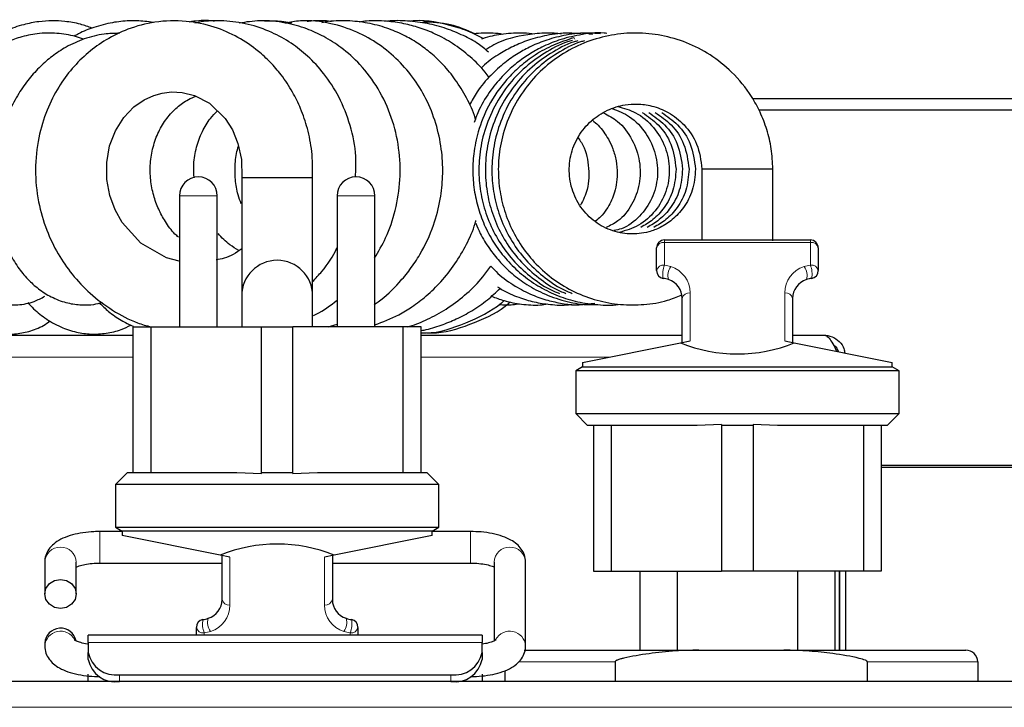
# Model space of a CAD drawing. Units: millimetres. Extents: x 0 to 210, y 0 to 297.
# Drawn here: x 84 to 90, y 183 to 187 of the extents above; entities that cross this region are included whole.
import ezdxf

# ---------------------------------------------------------------- set-up
doc = ezdxf.new("R2010")
doc.units = ezdxf.units.MM

msp = doc.modelspace()

# ---------------------------------------------------------------- linework, layer by layer
at = {"color": 7, "linetype": 'Continuous', "lineweight": 25}
for p, q in [((88.48285, 186.7619), (93.82376, 186.7619)), ((93.82376, 186.6869), (88.52407, 186.6869)), ((88.1624, 186.31438), (88.1624, 185.86438)), ((88.6124, 186.31438), (88.1624, 186.31438)), ((88.6124, 185.85946), (88.6124, 186.31438)), ((85.24313, 186.26071), (85.24313, 185.51071)), ((85.24313, 186.26071), (85.69313, 186.26071)), ((85.69313, 185.51071), (85.69313, 186.26071)), ((84.84813, 186.14438), (84.84813, 185.31438)), ((85.08813, 185.31438), (85.08813, 186.14438)), ((85.84813, 186.14438), (85.84813, 185.31438)), ((86.08813, 185.31438), (86.08813, 186.14438)), ((87.9249, 185.86438), (88.8499, 185.86438)), ((87.8749, 185.6702), (87.8749, 185.81438)), ((88.8999, 185.81438), (88.8999, 185.6702)), ((85.24313, 185.51071), (85.24313, 185.31242)), ((85.69313, 185.31438), (85.69313, 185.51071)), ((88.0374, 185.21438), (88.0374, 185.49364)), ((88.7374, 185.49364), (88.7374, 185.21438)), ((87.45755, 185.46094), (87.48231, 185.46318)), ((84.55563, 184.38938), (84.55563, 185.31438)), ((84.55563, 185.31438), (84.66813, 185.31438)), ((84.66813, 184.38938), (84.66813, 185.31438)), ((84.66813, 185.31438), (85.36813, 185.31438)), ((85.36813, 184.38413), (85.36813, 185.31438)), ((85.36813, 185.31438), (85.56813, 185.31438)), ((85.56813, 184.38413), (85.56813, 185.31438)), ((86.26813, 185.31438), (85.56813, 185.31438)), ((85.79097, 185.31438), (85.84813, 185.3315)), ((86.26813, 184.38938), (86.26813, 185.31438)), ((86.38063, 185.31438), (86.26813, 185.31438)), ((86.38063, 184.38938), (86.38063, 185.31438)), ((63.00126, 185.2619), (84.55563, 185.2619)), ((86.38063, 185.2619), (88.0374, 185.2619)), ((88.7374, 185.2619), (88.93376, 185.2619)), ((87.4049, 185.08788), (88.02675, 185.21225)), ((88.02675, 185.21225), (88.0874, 185.22438)), ((88.6874, 185.22438), (88.74806, 185.21225)), ((88.74806, 185.21225), (89.3699, 185.08788)), ((87.4049, 185.06005), (87.3624, 185.03551)), ((87.4049, 185.08788), (87.4049, 185.06005)), ((87.4049, 185.06005), (89.3699, 185.06005)), ((89.3699, 185.06005), (89.3699, 185.08788)), ((89.4124, 185.03551), (89.3699, 185.06005)), ((87.3624, 185.03551), (87.3624, 184.76438)), ((89.4124, 185.03551), (87.3624, 185.03551)), ((89.4124, 184.76438), (89.4124, 185.03551)), ((87.3624, 184.76438), (87.4374, 184.68938)), ((87.3624, 184.76438), (89.4124, 184.76438)), ((89.3374, 184.68938), (89.4124, 184.76438)), ((88.13243, 184.68938), (87.4374, 184.68938)), ((87.4749, 184.68938), (87.4749, 183.76438)), ((87.5874, 184.68938), (87.5874, 183.76438)), ((88.2874, 184.69463), (88.13243, 184.68938)), ((88.2874, 184.69463), (88.2874, 183.76438)), ((88.4874, 184.68938), (88.2874, 184.68938)), ((88.64237, 184.68938), (88.4874, 184.69463)), ((88.4874, 184.69463), (88.4874, 183.76438)), ((89.3374, 184.68938), (88.64237, 184.68938)), ((89.1874, 184.68938), (89.1874, 183.76438)), ((89.2999, 184.68938), (89.2999, 183.76438)), ((93.19376, 184.4344), (89.2999, 184.4344)), ((84.51813, 184.38938), (84.44313, 184.31438)), ((84.51813, 184.38938), (85.21316, 184.38938)), ((85.21316, 184.38938), (85.36813, 184.38413)), ((85.36813, 184.38938), (85.56813, 184.38938)), ((85.56813, 184.38413), (85.7231, 184.38938)), ((85.7231, 184.38938), (86.41813, 184.38938)), ((86.49313, 184.31438), (86.41813, 184.38938)), ((93.18126, 184.4219), (89.2999, 184.4219)), ((84.44313, 184.31438), (84.44313, 184.04325)), ((86.49313, 184.31438), (84.44313, 184.31438)), ((86.49313, 184.04325), (86.49313, 184.31438)), ((84.48563, 184.01621), (84.34376, 184.01621)), ((84.44313, 184.04325), (84.48563, 184.01871)), ((84.44313, 184.04325), (86.49313, 184.04325)), ((84.48563, 184.01871), (84.48563, 183.99088)), ((86.45063, 184.01871), (84.48563, 184.01871)), ((85.10748, 183.86651), (84.48563, 183.99088)), ((86.45063, 183.99088), (85.82878, 183.86651)), ((86.45063, 184.01871), (86.49313, 184.04325)), ((86.45063, 183.99088), (86.45063, 184.01871)), ((86.69376, 184.01621), (86.45063, 184.01621)), ((85.16813, 183.85438), (85.10748, 183.86651)), ((85.11813, 183.58512), (85.11813, 183.86438)), ((85.82878, 183.86651), (85.76813, 183.85438)), ((85.81813, 183.86438), (85.81813, 183.58512)), ((83.99376, 183.82256), (83.99376, 183.62027)), ((84.19376, 183.62027), (84.19376, 183.82256)), ((84.34376, 183.81621), (85.11813, 183.81621)), ((85.81813, 183.81621), (86.69376, 183.81621)), ((86.84376, 183.82256), (86.84376, 183.32165)), ((87.04376, 183.29061), (87.04376, 183.82256)), ((87.4749, 183.76438), (87.5874, 183.76438)), ((87.5874, 183.76438), (88.2874, 183.76438)), ((87.7674, 183.76438), (87.7674, 183.26438)), ((88.0074, 183.26438), (88.0074, 183.76438)), ((88.4874, 183.76438), (88.2874, 183.76438)), ((89.1874, 183.76438), (88.4874, 183.76438)), ((88.7674, 183.76438), (88.7674, 183.26438)), ((89.0074, 183.26438), (89.0074, 183.76438)), ((89.03341, 183.76438), (89.03341, 183.26438)), ((89.03376, 183.76438), (89.03376, 183.26438)), ((89.07376, 183.76438), (89.07376, 183.26438)), ((89.2999, 183.76438), (89.1874, 183.76438)), ((84.95563, 183.35946), (84.95563, 183.40856)), ((85.98063, 183.40856), (85.98063, 183.35946)), ((83.99376, 183.30935), (83.99376, 183.29061)), ((86.76876, 183.35946), (84.26876, 183.35946)), ((84.26876, 183.31187), (84.26876, 183.35946)), ((84.26876, 183.31187), (84.26876, 183.25)), ((86.76876, 183.35946), (86.76876, 183.31187)), ((86.76876, 183.25), (86.76876, 183.31187)), ((84.26876, 183.2058), (84.26876, 183.25)), ((86.76876, 183.25), (86.76876, 183.2058)), ((87.03458, 183.26438), (88.14167, 183.26438)), ((88.14167, 183.26438), (88.68085, 183.26438)), ((88.68085, 183.26438), (89.83626, 183.26438)), ((87.61126, 183.18938), (87.61126, 183.06438)), ((89.21126, 183.18938), (89.21126, 183.06438)), ((89.91126, 183.18938), (89.91126, 183.06438)), ((86.91126, 183.13406), (86.91126, 183.06438)), ((90.59841, 183.06438), (60.58911, 183.06438)), ((84.26876, 183.06438), (84.26876, 183.11198)), ((84.46876, 183.10857), (86.56876, 183.10857)), ((86.76876, 183.11198), (86.76876, 183.06438))]:
    msp.add_line(p, q, dxfattribs=at)
at = {"color": 8, "linetype": 'Continuous', "lineweight": 18}
for p, q in [((85.08813, 186.14438), (84.84813, 186.14438)), ((86.08813, 186.14438), (85.84813, 186.14438)), ((87.9249, 185.86438), (87.9249, 185.84937)), ((88.8499, 185.86438), (88.8499, 185.84937)), ((87.9249, 185.84937), (87.9249, 185.70519)), ((88.8499, 185.84937), (87.9249, 185.84937)), ((88.8499, 185.70519), (88.8499, 185.84937)), ((88.0874, 185.52863), (88.0874, 185.22438)), ((88.6874, 185.22438), (88.6874, 185.52863)), ((63.00126, 185.1219), (84.55563, 185.1219)), ((86.38063, 185.1219), (87.57502, 185.1219)), ((84.34376, 184.01621), (84.34376, 183.81621)), ((86.69376, 184.01621), (86.69376, 183.81621)), ((85.16813, 183.85438), (85.16813, 183.55013)), ((85.76813, 183.55013), (85.76813, 183.85438)), ((85.00563, 183.37357), (85.00563, 183.35946)), ((85.93063, 183.35946), (85.93063, 183.37357)), ((84.26876, 183.31187), (86.76876, 183.31187)), ((87.61126, 183.18938), (86.99789, 183.18938)), ((89.91126, 183.18938), (89.21126, 183.18938)), ((84.46876, 183.10857), (84.46876, 183.06438)), ((86.56876, 183.06438), (86.56876, 183.10857)), ((90.49876, 182.90188), (60.68876, 182.90188))]:
    msp.add_line(p, q, dxfattribs=at)
at = {"color": 8, "linetype": 'Continuous', "lineweight": 18, "flags": 128}
msp.add_lwpolyline([(87.35001, 187.14605), (87.35115, 187.14561), (87.35663, 187.1371)], dxfattribs=at)
at = {"color": 7, "linetype": 'Continuous', "lineweight": 25, "flags": 128}
for points in [[(84.84585, 185.72921), (84.76583, 185.75073), (84.60252, 185.8442), (84.4841, 185.97597), (84.44034, 186.05475), (84.40671, 186.14619), (84.38747, 186.24842), (84.38653, 186.35615), (84.40507, 186.46043), (84.44191, 186.55663), (84.49501, 186.64074), (84.55955, 186.70788), (84.62466, 186.7532), (84.68484, 186.7809), (84.73866, 186.79611), (84.79827, 186.80347), (84.8657, 186.80033), (84.94325, 186.78117), (85.03866, 186.73156), (85.13912, 186.63435), (85.18383, 186.56354), (85.21944, 186.47694), (85.24094, 186.37521), (85.24313, 186.26071), (85.24313, 186.26071)], [(83.99376, 183.62027), (84.00137, 183.65575), (84.02305, 183.68583), (84.05549, 183.70593), (84.09376, 183.71299), (84.13203, 183.70593), (84.16447, 183.68583), (84.18615, 183.65575), (84.19376, 183.62027), (84.18615, 183.58479), (84.16447, 183.55471), (84.13203, 183.53461), (84.09376, 183.52755), (84.05549, 183.53461), (84.02305, 183.55471), (84.00137, 183.58479), (83.99376, 183.62027)]]:
    msp.add_lwpolyline(points, dxfattribs=at)
at = {"color": 7, "linetype": 'Continuous', "lineweight": 25}
for centre, radius, start, end in [((84.96813, 186.14438), 0.12, 90, 180), ((84.96813, 186.14438), 0.12, 0, 90), ((85.96813, 186.14438), 0.12, 90, 180), ((85.96813, 186.14438), 0.12, 0, 90), ((87.9249, 185.81438), 0.05, 90, 180), ((88.8499, 185.81438), 0.05, 0, 90), ((85.46813, 185.51071), 0.225, 0, 180), ((87.9249, 185.6702), 0.05, 180, 260.405932), ((87.8749, 185.3744), 0.25, 72.542397, 80.405932), ((87.9124, 185.49364), 0.125, 0, 72.542397), ((88.8624, 185.49364), 0.125, 107.457603, 180), ((88.8999, 185.3744), 0.25, 99.594068, 107.457603), ((88.8499, 185.6702), 0.05, 279.594068, 0), ((84.99313, 183.58512), 0.125, 287.457603, 0), ((85.94313, 183.58512), 0.125, 180, 252.542397), ((85.00563, 183.40856), 0.05, 99.594068, 180), ((84.95563, 183.70436), 0.25, 279.594068, 287.457603), ((85.98063, 183.70436), 0.25, 252.542397, 260.405932), ((85.93063, 183.40856), 0.05, 0, 80.405932), ((84.09415, 183.30272), 0.10061, 11.849401, 176.222885), ((84.44376, 183.28535), 0.17854, 191.421754, 278.049467), ((86.59376, 183.28535), 0.17854, 261.950533, 348.578246), ((89.83626, 183.18938), 0.075, 0, 90), ((84.44376, 183.24116), 0.17854, 191.421754, 278.049467), ((86.59376, 183.24116), 0.17854, 261.950533, 348.578246)]:
    msp.add_arc(centre, radius, start, end, dxfattribs=at)
at = {"color": 8, "linetype": 'Continuous', "lineweight": 18}
for centre, radius, start, end in [((87.91853, 185.80527), 0.04456, 81.771584, 168.199389), ((88.85628, 185.80527), 0.04456, 11.800611, 98.228416), ((87.91853, 185.66109), 0.04456, 81.771584, 168.199389), ((88.06327, 185.64896), 0.14936, 157.881217, 190.826671), ((87.8749, 185.40939), 0.3, 72.542397, 80.405932), ((88.03677, 185.63983), 0.09095, 142.202723, 197.233555), ((87.9124, 185.52863), 0.175, 0, 72.542397), ((88.8624, 185.52863), 0.175, 107.457603, 180), ((88.8999, 185.40939), 0.3, 99.594068, 107.457603), ((88.73803, 185.63983), 0.09095, 342.766445, 37.797277), ((88.85628, 185.66109), 0.04456, 11.800611, 98.228416), ((88.71154, 185.64896), 0.14936, 349.173329, 22.118783), ((88.08103, 185.48453), 0.04456, 81.771584, 168.199389), ((88.69378, 185.48453), 0.04456, 11.800611, 98.228416), ((84.09376, 183.81748), 0.10013, 2.907847, 177.092153), ((86.94376, 183.81748), 0.10013, 2.907847, 177.092153), ((84.99313, 183.55013), 0.175, 287.457603, 0), ((85.16175, 183.59424), 0.04456, 191.800611, 278.228416), ((85.77451, 183.59424), 0.04456, 261.771584, 348.199389), ((85.94313, 183.55013), 0.175, 180, 252.542397), ((85.144, 183.42981), 0.14936, 169.173329, 202.118783), ((85.1175, 183.43893), 0.09095, 162.766445, 217.797277), ((85.81876, 183.43893), 0.09095, 322.202723, 17.233555), ((85.79227, 183.42981), 0.14936, 337.881217, 10.826671), ((84.09464, 183.28319), 0.10115, 28.079103, 175.788174), ((84.99925, 183.41767), 0.04456, 191.800611, 278.228416), ((84.95563, 183.66937), 0.3, 279.594068, 287.457603), ((85.98063, 183.66937), 0.3, 252.542397, 260.405932), ((85.93701, 183.41767), 0.04456, 261.771584, 348.199389), ((86.94288, 183.28319), 0.10115, 4.211494, 151.936847)]:
    msp.add_arc(centre, radius, start, end, dxfattribs=at)
at = {"color": 7, "linetype": 'Continuous', "lineweight": 25}
for centre, start_param, end_param in [((88.3874, 186.14507), 2.7657271, 3.5174582), ((85.46813, 182.93369), 5.9073198, 6.6590509)]:
    msp.add_ellipse(centre, major_axis=(0, 1.00283), ratio=0.9797297, start_param=start_param, end_param=end_param, dxfattribs=at)
for points, knots in [([(84.29414, 187.20718), (84.26953, 187.21616), (84.21287, 187.23684), (84.12753, 187.2505), (84.03936, 187.25538), (83.95149, 187.24966), (83.85271, 187.22932), (83.76426, 187.20006), (83.71106, 187.16886), (83.69259, 187.15802)], [0, 0, 0, 0, 0.1241988, 0.28582, 0.4159289, 0.5523445, 0.7072032, 0.8983414, 1, 1, 1, 1]), ([(85.69313, 186.26071), (85.69302, 186.31597), (85.6928, 186.42141), (85.66358, 186.5681), (85.621, 186.69382), (85.56516, 186.80769), (85.50017, 186.90608), (85.42623, 186.99167), (85.3365, 187.07425), (85.21936, 187.15406), (85.06432, 187.22137), (84.88573, 187.25815), (84.69863, 187.25281), (84.52729, 187.20811), (84.38535, 187.13908), (84.26689, 187.05411), (84.1653, 186.95309), (84.07621, 186.83147), (84.00206, 186.68476), (83.94881, 186.5084), (83.9288, 186.31054), (83.94776, 186.11137), (83.99978, 185.93152), (84.07371, 185.7776), (84.16678, 185.64251), (84.28192, 185.52018), (84.42219, 185.41607), (84.55387, 185.34486), (84.63948, 185.32109), (84.66813, 185.31313)], [0, 0, 0, 0, 0.0379676, 0.0724485, 0.1034327, 0.1309129, 0.1620755, 0.1874987, 0.2122019, 0.2502567, 0.2903142, 0.3354124, 0.3841941, 0.4279211, 0.4652922, 0.4992513, 0.5335093, 0.5683482, 0.6067598, 0.6495928, 0.6968545, 0.743729, 0.786212, 0.8243178, 0.8599571, 0.8980265, 0.9387553, 0.9795078, 1, 1, 1, 1]), ([(84.68355, 187.24234), (84.66521, 187.24537), (84.61416, 187.25379), (84.52655, 187.25523), (84.41781, 187.24418), (84.31006, 187.21549), (84.22889, 187.18404), (84.18907, 187.16107), (84.17952, 187.15557)], [0, 0, 0, 0, 0.1064013, 0.2960898, 0.5036143, 0.7376238, 0.9370689, 1, 1, 1, 1]), ([(85.07087, 187.25105), (85.06792, 187.25145), (85.02446, 187.25742), (84.97037, 187.25575), (84.92025, 187.24771), (84.91049, 187.24615)], [0, 0, 0, 0, 0.05548919, 0.81609062, 1, 1, 1, 1]), ([(85.96453, 186.26302), (85.96652, 186.30708), (85.97152, 186.4181), (85.93571, 186.59176), (85.86647, 186.7691), (85.77183, 186.91606), (85.66786, 187.02843), (85.55606, 187.11612), (85.42964, 187.18634), (85.28515, 187.23618), (85.13821, 187.25589), (85.0242, 187.25449), (84.96382, 187.24255), (84.94555, 187.23894)], [0, 0, 0, 0, 0.077704, 0.1958082, 0.3132467, 0.4202979, 0.514154, 0.5960469, 0.6842403, 0.7846984, 0.8831068, 0.9646319, 1, 1, 1, 1]), ([(86.08564, 185.74934), (86.11043, 185.79131), (86.16666, 185.88649), (86.22253, 186.05503), (86.25266, 186.24787), (86.2449, 186.44847), (86.19815, 186.64465), (86.11408, 186.82481), (86.00295, 186.97329), (85.88309, 187.0813), (85.76789, 187.15487), (85.64925, 187.20843), (85.51407, 187.24507), (85.36856, 187.26021), (85.27088, 187.24577), (85.22663, 187.23923)], [0, 0, 0, 0, 0.06480568, 0.14699121, 0.23467359, 0.3246435, 0.41549119, 0.50729164, 0.59674618, 0.6728432, 0.73465564, 0.79095335, 0.85799687, 0.93567007, 1, 1, 1, 1]), ([(85.56192, 187.23835), (85.52703, 187.24441), (85.46945, 187.25441), (85.41134, 187.25215), (85.38844, 187.25126)], [0, 0, 0, 0, 0.6060106, 1, 1, 1, 1]), ([(86.0826, 185.45603), (86.09107, 185.46152), (86.15015, 185.49977), (86.22698, 185.57518), (86.31324, 185.67818), (86.3916, 185.79704), (86.46069, 185.94611), (86.50445, 186.11445), (86.52105, 186.27028), (86.51514, 186.42565), (86.48389, 186.58594), (86.4252, 186.74161), (86.34251, 186.88292), (86.23855, 187.00585), (86.11527, 187.1083), (85.97064, 187.18952), (85.80223, 187.24256), (85.64642, 187.26237), (85.5504, 187.24555), (85.51824, 187.23992)], [0, 0, 0, 0, 0.0115779, 0.080778, 0.1218222, 0.1652147, 0.2429304, 0.3080273, 0.3632309, 0.4221353, 0.4865322, 0.5519087, 0.6162441, 0.6797271, 0.7439451, 0.8093106, 0.8802513, 0.9598847, 1, 1, 1, 1]), ([(85.81199, 187.24917), (85.80596, 187.24994), (85.76351, 187.25538), (85.71162, 187.25601), (85.66658, 187.25059), (85.65799, 187.24955)], [0, 0, 0, 0, 0.1183582, 0.8317884, 1, 1, 1, 1]), ([(86.7258, 186.63019), (86.72513, 186.63269), (86.71243, 186.68015), (86.67071, 186.7655), (86.60317, 186.87875), (86.52583, 186.97274), (86.44783, 187.0472), (86.36709, 187.10818), (86.27829, 187.16075), (86.17469, 187.20599), (86.05627, 187.23986), (85.92676, 187.25549), (85.8233, 187.25576), (85.76523, 187.24364), (85.75193, 187.24086)], [0, 0, 0, 0, 0.0060144, 0.1142786, 0.2209825, 0.3173402, 0.4028387, 0.4784822, 0.5593737, 0.6506212, 0.7508995, 0.8564747, 0.9671039, 1, 1, 1, 1]), ([(86.81212, 186.89468), (86.80396, 186.90592), (86.7689, 186.9542), (86.69233, 187.02856), (86.58625, 187.11018), (86.47643, 187.17027), (86.37244, 187.21075), (86.26875, 187.23816), (86.15736, 187.25313), (86.06121, 187.25715), (86.00335, 187.24779), (85.98724, 187.24519)], [0, 0, 0, 0, 0.0438579, 0.1883566, 0.3364885, 0.4693837, 0.5869891, 0.6933297, 0.8122822, 0.9477476, 1, 1, 1, 1]), ([(86.80827, 187.05565), (86.78733, 187.07349), (86.73877, 187.11488), (86.64731, 187.16252), (86.53976, 187.20745), (86.42067, 187.23904), (86.29568, 187.25345), (86.20926, 187.25689), (86.16613, 187.25069), (86.1648, 187.2505)], [0, 0, 0, 0, 0.1191894, 0.2763946, 0.4457641, 0.6266513, 0.8103895, 0.9941188, 1, 1, 1, 1]), ([(86.77467, 187.14094), (86.75237, 187.15299), (86.6922, 187.1855), (86.54784, 187.23161), (86.41103, 187.2631), (86.31847, 187.25138), (86.30885, 187.25016)], [0, 0, 0, 0, 0.1567717, 0.4230339, 0.9400065, 1, 1, 1, 1]), ([(86.72121, 187.17168), (86.67057, 187.19391), (86.56549, 187.24004), (86.45058, 187.24389), (86.39105, 187.24589)], [0, 0, 0, 0, 0.4819363, 1, 1, 1, 1]), ([(84.23981, 187.13661), (84.22261, 187.1428), (84.16747, 187.16262), (84.06875, 187.17789), (83.95048, 187.17603), (83.8406, 187.15291), (83.74853, 187.11749), (83.66477, 187.0718), (83.57906, 187.00934), (83.48981, 186.92113), (83.40562, 186.80733), (83.33618, 186.67501), (83.28693, 186.53654), (83.25821, 186.40657), (83.2449, 186.28956), (83.24287, 186.18194), (83.25019, 186.07956), (83.26702, 185.97771), (83.29586, 185.8724), (83.34003, 185.76546), (83.39765, 185.67005), (83.46285, 185.59353), (83.53456, 185.53301), (83.6191, 185.48458), (83.71924, 185.45407), (83.82301, 185.45008), (83.91635, 185.46671), (83.97135, 185.49566), (83.99353, 185.50734)], [0, 0, 0, 0, 0.0191359, 0.0613269, 0.1064121, 0.1459557, 0.179554, 0.2094125, 0.2460167, 0.2892955, 0.3361696, 0.3863595, 0.434119, 0.4761076, 0.5125311, 0.5462696, 0.579609, 0.612822, 0.6495395, 0.6912443, 0.7351622, 0.7734608, 0.8065684, 0.8431349, 0.884931, 0.9279497, 0.9709472, 1, 1, 1, 1]), ([(84.46968, 187.17499), (84.43644, 187.17421), (84.36025, 187.17242), (84.24495, 187.14266), (84.13412, 187.09309), (84.04175, 187.03223), (83.96364, 186.96484), (83.89225, 186.88623), (83.82579, 186.79218), (83.76751, 186.68308), (83.7202, 186.56059), (83.68686, 186.42713), (83.66993, 186.28788), (83.67055, 186.14863), (83.68823, 186.01424), (83.72222, 185.8883), (83.76992, 185.7767), (83.82768, 185.6829), (83.89159, 185.60735), (83.96346, 185.54489), (84.04641, 185.49507), (84.13678, 185.46274), (84.22404, 185.45095), (84.29832, 185.45274), (84.34137, 185.46402), (84.35931, 185.46872)], [0, 0, 0, 0, 0.039556, 0.0906448, 0.1395516, 0.1802273, 0.2169579, 0.2567249, 0.2994721, 0.3444592, 0.3915776, 0.4408839, 0.4915601, 0.5418372, 0.5918152, 0.6416392, 0.6907626, 0.7360269, 0.7770527, 0.8156676, 0.8573266, 0.9008256, 0.9402203, 0.9750922, 1, 1, 1, 1]), ([(87.51888, 187.17081), (87.49499, 187.17316), (87.42241, 187.1803), (87.30679, 187.16684), (87.18314, 187.13624), (87.08172, 187.09533), (86.99272, 187.04713), (86.90612, 186.98689), (86.81741, 186.90595), (86.74065, 186.81614), (86.70347, 186.74829), (86.68812, 186.72027)], [0, 0, 0, 0, 0.0718464, 0.2183006, 0.3455965, 0.4530423, 0.5449656, 0.6484823, 0.768276, 0.9043206, 1, 1, 1, 1]), ([(86.89978, 187.16808), (86.87916, 187.17108), (86.81789, 187.18), (86.75599, 187.17488), (86.71493, 187.17148)], [0, 0, 0, 0, 0.3364654, 1, 1, 1, 1]), ([(87.56003, 187.17435), (87.55379, 187.175), (87.49571, 187.18106), (87.39115, 187.1675), (87.25893, 187.1358), (87.15237, 187.09146), (87.06434, 187.04227), (86.98319, 186.98448), (86.90038, 186.90977), (86.81871, 186.81151), (86.75416, 186.70919), (86.72753, 186.63669), (86.71734, 186.60895)], [0, 0, 0, 0, 0.0173384, 0.1612955, 0.2871842, 0.3930294, 0.4789272, 0.5654867, 0.6679486, 0.7862966, 0.9182449, 1, 1, 1, 1]), ([(87.39458, 187.17137), (87.369, 187.17354), (87.29683, 187.17965), (87.18409, 187.16474), (87.06657, 187.13453), (86.96645, 187.09414), (86.87363, 187.04234), (86.8043, 186.99629), (86.76909, 186.96136), (86.76173, 186.95405)], [0, 0, 0, 0, 0.1118177, 0.315347, 0.4915686, 0.6404352, 0.7841099, 0.9548775, 1, 1, 1, 1]), ([(87.10189, 187.16934), (87.07818, 187.17218), (87.01251, 187.18003), (86.90672, 187.17083), (86.81735, 187.15637), (86.77225, 187.14019), (86.76457, 187.13744)], [0, 0, 0, 0, 0.2094785, 0.5801182, 0.9285692, 1, 1, 1, 1]), ([(87.27222, 187.17102), (87.24044, 187.1736), (87.16918, 187.1794), (87.02333, 187.16304), (86.88784, 187.13279), (86.8074, 187.08067), (86.79058, 187.06977)], [0, 0, 0, 0, 0.1907834, 0.4277908, 0.8803003, 1, 1, 1, 1]), ([(88.6124, 186.31438), (88.61024, 186.3573), (88.60599, 186.44175), (88.57672, 186.56297), (88.53404, 186.67383), (88.46464, 186.80002), (88.36136, 186.9273), (88.21883, 187.04084), (88.06719, 187.11895), (87.9081, 187.16538), (87.7466, 187.18107), (87.58648, 187.16727), (87.43, 187.12412), (87.28174, 187.05134), (87.14809, 186.9504), (87.03447, 186.82381), (86.94789, 186.6779), (86.89286, 186.52274), (86.8688, 186.37047), (86.87097, 186.22424), (86.89639, 186.08358), (86.94504, 185.94811), (87.01641, 185.8215), (87.10929, 185.7075), (87.22231, 185.60952), (87.35276, 185.53176), (87.49576, 185.47839), (87.64481, 185.45136), (87.79538, 185.45204), (87.92613, 185.47232), (88.00197, 185.50305), (88.03111, 185.51486)], [0, 0, 0, 0, 0.02939082, 0.05782362, 0.08494459, 0.11047974, 0.1560469, 0.19580448, 0.23405604, 0.27175019, 0.30820719, 0.34409693, 0.3807612, 0.41834958, 0.4561581, 0.49439468, 0.5337731, 0.57140619, 0.60640867, 0.63881362, 0.67115231, 0.70408798, 0.73726788, 0.77065419, 0.80474885, 0.83971632, 0.87484338, 0.90956285, 0.94363343, 0.97834369, 1, 1, 1, 1]), ([(87.34997, 187.14604), (87.30598, 187.13193), (87.2205, 187.1045), (87.10581, 187.04074), (87.00743, 186.96699), (86.90229, 186.86256), (86.80753, 186.72525), (86.74161, 186.56227), (86.71241, 186.41808), (86.70625, 186.28907), (86.71767, 186.16729), (86.74641, 186.04735), (86.79249, 185.93143), (86.85566, 185.8224), (86.93465, 185.72296), (87.02816, 185.63595), (87.13409, 185.5634), (87.25031, 185.50757), (87.37418, 185.46927), (87.50219, 185.45262), (87.58927, 185.44876), (87.63176, 185.45574), (87.63181, 185.45575)], [0, 0, 0, 0, 0.0540334, 0.1049886, 0.1529141, 0.1977987, 0.2782932, 0.346666, 0.4028889, 0.4504264, 0.4981213, 0.5464138, 0.5953038, 0.6447952, 0.6947296, 0.7449742, 0.7955299, 0.8463936, 0.8975472, 0.9487524, 0.9999388, 1, 1, 1, 1]), ([(87.34072, 187.12831), (87.33042, 187.12561), (87.26677, 187.10898), (87.15908, 187.04973), (87.02482, 186.95084), (86.91137, 186.82369), (86.82474, 186.67793), (86.76972, 186.52273), (86.74566, 186.37047), (86.74783, 186.22424), (86.77326, 186.08359), (86.82189, 185.94809), (86.89331, 185.82159), (86.986, 185.70714), (87.09971, 185.6109), (87.19245, 185.54962), (87.2491, 185.52927), (87.25803, 185.52606)], [0, 0, 0, 0, 0.0153641, 0.0948716, 0.1748448, 0.2557234, 0.3390172, 0.4186193, 0.4926571, 0.5612006, 0.6296039, 0.6992699, 0.7694526, 0.8400718, 0.9121894, 0.9861531, 1, 1, 1, 1]), ([(87.37594, 187.1267), (87.36759, 187.1245), (87.30594, 187.10825), (87.20016, 187.04962), (87.06585, 186.95087), (86.95242, 186.82368), (86.86579, 186.67794), (86.81077, 186.52273), (86.78671, 186.37047), (86.78888, 186.22424), (86.8143, 186.08359), (86.86293, 185.94809), (86.93435, 185.82159), (87.02705, 185.70714), (87.14076, 185.6109), (87.2335, 185.54962), (87.29015, 185.52927), (87.29908, 185.52606)], [0, 0, 0, 0, 0.0124912, 0.0922307, 0.1724372, 0.2535518, 0.3370887, 0.416923, 0.4911769, 0.5599203, 0.6285232, 0.6983925, 0.7687799, 0.8396052, 0.9119332, 0.9861127, 1, 1, 1, 1]), ([(87.41699, 187.1267), (87.40864, 187.1245), (87.34699, 187.10825), (87.24121, 187.04962), (87.1069, 186.95087), (86.99347, 186.82368), (86.90683, 186.67794), (86.85182, 186.52273), (86.82776, 186.37047), (86.82992, 186.22424), (86.85535, 186.08359), (86.90398, 185.94809), (86.9754, 185.82159), (87.0681, 185.70714), (87.18181, 185.6109), (87.27455, 185.54962), (87.33119, 185.52927), (87.34013, 185.52606)], [0, 0, 0, 0, 0.01249121, 0.09223073, 0.17243723, 0.25355183, 0.3370887, 0.41692305, 0.49117687, 0.55992031, 0.62852319, 0.6983925, 0.76877992, 0.83960521, 0.91193319, 0.98611273, 1, 1, 1, 1]), ([(87.46889, 187.1665), (87.46792, 187.16673), (87.45985, 187.16863), (87.45151, 187.16853), (87.44417, 187.16845)], [0, 0, 0, 0, 0.1206732, 1, 1, 1, 1]), ([(84.84194, 185.88223), (84.83444, 185.88875), (84.80187, 185.91705), (84.75934, 185.97769), (84.71356, 186.05996), (84.68173, 186.14882), (84.66289, 186.24676), (84.6611, 186.35116), (84.6783, 186.45541), (84.71421, 186.55252), (84.76637, 186.638), (84.83087, 186.70606), (84.89443, 186.75234), (84.93681, 186.7694), (84.9532, 186.776)], [0, 0, 0, 0, 0.026178, 0.1135428, 0.1908542, 0.2717733, 0.3593265, 0.4534428, 0.5507837, 0.6488802, 0.7476663, 0.8471071, 0.9408474, 1, 1, 1, 1]), ([(84.94138, 186.25895), (84.9398, 186.28748), (84.93613, 186.35364), (84.95387, 186.45384), (84.99032, 186.55205), (85.03659, 186.62997), (85.07368, 186.66738), (85.08901, 186.68284)], [0, 0, 0, 0, 0.1728881, 0.4008386, 0.6275644, 0.8461096, 1, 1, 1, 1]), ([(88.12136, 186.31438), (88.11763, 186.26843), (88.11053, 186.18099), (88.05279, 186.07157), (87.97966, 185.99291), (87.90263, 185.94319), (87.83031, 185.91574), (87.7448, 185.89955), (87.63939, 185.90433), (87.52109, 185.94877), (87.41978, 186.03022), (87.34874, 186.14034), (87.31579, 186.26754), (87.32402, 186.40042), (87.37269, 186.52262), (87.45508, 186.62266), (87.54233, 186.68009), (87.61751, 186.70905), (87.68089, 186.72369), (87.75753, 186.72876), (87.8511, 186.71613), (87.95548, 186.67482), (88.05776, 186.59437), (88.14208, 186.47094), (88.15538, 186.36844), (88.1624, 186.31438)], [0, 0, 0, 0, 0.05333807, 0.10147972, 0.14267067, 0.17887613, 0.20947382, 0.23446977, 0.28256167, 0.33304552, 0.38335153, 0.43407575, 0.48502185, 0.53482138, 0.58574127, 0.63460243, 0.68105915, 0.70349611, 0.72651389, 0.75510937, 0.79061787, 0.83349575, 0.88205751, 0.93780118, 1, 1, 1, 1]), ([(87.59272, 186.69803), (87.63072, 186.68298), (87.71528, 186.6495), (87.81231, 186.54425), (87.87473, 186.41019), (87.88755, 186.26446), (87.85142, 186.1246), (87.76995, 186.01043), (87.68144, 185.93942), (87.62017, 185.92779), (87.60407, 185.92474)], [0, 0, 0, 0, 0.1137944, 0.2531734, 0.39036548, 0.52839886, 0.6672248, 0.80667962, 0.94920876, 1, 1, 1, 1]), ([(87.62829, 186.71007), (87.66684, 186.69964), (87.75387, 186.67612), (87.86067, 186.58223), (87.93631, 186.45559), (87.96349, 186.31181), (87.94086, 186.16884), (87.87126, 186.04439), (87.76684, 185.95026), (87.68025, 185.92453), (87.63825, 185.91204)], [0, 0, 0, 0, 0.1039872, 0.2347475, 0.3626413, 0.4908479, 0.6195633, 0.7486831, 0.8780932, 1, 1, 1, 1]), ([(87.78406, 186.67222), (87.81917, 186.64805), (87.89459, 186.59614), (87.97758, 186.47041), (87.99109, 186.36825), (87.99822, 186.31438)], [0, 0, 0, 0, 0.2916548, 0.6264431, 1, 1, 1, 1]), ([(87.8251, 186.67222), (87.86022, 186.64805), (87.93563, 186.59614), (88.01863, 186.47041), (88.03214, 186.36825), (88.03926, 186.31438)], [0, 0, 0, 0, 0.2916548, 0.6264431, 1, 1, 1, 1]), ([(87.86615, 186.67222), (87.90126, 186.64805), (87.97668, 186.59614), (88.05968, 186.47041), (88.07319, 186.36825), (88.08031, 186.31438)], [0, 0, 0, 0, 0.2916548, 0.6264431, 1, 1, 1, 1]), ([(87.9072, 186.67222), (87.94231, 186.64805), (88.01773, 186.59614), (88.10072, 186.47041), (88.11423, 186.36825), (88.12136, 186.31438)], [0, 0, 0, 0, 0.2916548, 0.6264431, 1, 1, 1, 1]), ([(87.46781, 186.62395), (87.48019, 186.61339), (87.5067, 186.59077), (87.54005, 186.54943), (87.57198, 186.49996), (87.60008, 186.43931), (87.62055, 186.36566), (87.62743, 186.28773), (87.62085, 186.21588), (87.60559, 186.15601), (87.58454, 186.10441), (87.55661, 186.05639), (87.52469, 186.01443), (87.49854, 185.99295), (87.48781, 185.98414)], [0, 0, 0, 0, 0.0638801, 0.1367801, 0.2073137, 0.29481, 0.399379, 0.5096706, 0.6076516, 0.693032, 0.7662981, 0.844622, 0.9362674, 1, 1, 1, 1]), ([(87.53853, 186.67057), (87.56903, 186.65415), (87.64336, 186.61413), (87.72449, 186.50329), (87.77337, 186.36374), (87.77213, 186.21689), (87.72242, 186.08465), (87.64577, 185.98689), (87.57982, 185.95594), (87.55381, 185.94373)], [0, 0, 0, 0, 0.1092139, 0.2661806, 0.4219029, 0.5789867, 0.7372136, 0.8963413, 1, 1, 1, 1]), ([(87.37628, 186.51265), (87.38365, 186.50253), (87.42084, 186.45154), (87.44756, 186.33493), (87.4459, 186.19249), (87.40836, 186.11733), (87.3924, 186.08537)], [0, 0, 0, 0, 0.07993, 0.4030426, 0.7461872, 1, 1, 1, 1]), ([(85.24069, 186.09408), (85.23351, 186.11271), (85.21442, 186.16228), (85.2007, 186.24881), (85.20044, 186.34923), (85.20889, 186.42145), (85.22175, 186.45601), (85.2231, 186.45964)], [0, 0, 0, 0, 0.1565584, 0.4163998, 0.6866463, 0.9670686, 1, 1, 1, 1]), ([(87.99822, 186.31438), (87.9945, 186.26839), (87.98743, 186.1809), (87.92949, 186.07189), (87.85697, 185.99193), (87.80046, 185.95912), (87.77403, 185.94377)], [0, 0, 0, 0, 0.2981844, 0.5673184, 0.7975948, 1, 1, 1, 1]), ([(88.03926, 186.31438), (88.03555, 186.26839), (88.02848, 186.1809), (87.97054, 186.07189), (87.89801, 185.99193), (87.84151, 185.95912), (87.81508, 185.94377)], [0, 0, 0, 0, 0.2981844, 0.5673184, 0.7975948, 1, 1, 1, 1]), ([(88.08031, 186.31438), (88.07659, 186.26839), (88.06952, 186.1809), (88.01159, 186.07189), (87.93906, 185.99193), (87.88256, 185.95912), (87.85612, 185.94377)], [0, 0, 0, 0, 0.2981844, 0.5673184, 0.7975948, 1, 1, 1, 1]), ([(86.08813, 185.3265), (86.1393, 185.34555), (86.22128, 185.37608), (86.32786, 185.44273), (86.41866, 185.51128), (86.51129, 185.60114), (86.59826, 185.71075), (86.66986, 185.83533), (86.71338, 185.9293), (86.72709, 185.98175), (86.72886, 185.98854)], [0, 0, 0, 0, 0.1716933, 0.2750493, 0.3939129, 0.5287551, 0.6787298, 0.8301401, 0.9779918, 1, 1, 1, 1]), ([(86.72793, 185.97108), (86.73676, 185.9493), (86.75966, 185.89283), (86.81052, 185.81226), (86.87504, 185.73006), (86.95013, 185.65583), (87.04149, 185.58572), (87.15598, 185.52186), (87.28824, 185.47582), (87.40573, 185.45322), (87.47568, 185.45461), (87.49824, 185.45506)], [0, 0, 0, 0, 0.0709585, 0.1839622, 0.2871539, 0.3877208, 0.5039686, 0.6368104, 0.7857377, 0.9308841, 1, 1, 1, 1]), ([(85.22425, 185.79806), (85.20502, 185.80935), (85.1563, 185.83793), (85.11698, 185.87954), (85.09318, 185.90471)], [0, 0, 0, 0, 0.3948912, 1, 1, 1, 1]), ([(85.24467, 185.80909), (85.20848, 185.78407), (85.15761, 185.74891), (85.09812, 185.74151), (85.08095, 185.73938)], [0, 0, 0, 0, 0.7114101, 1, 1, 1, 1]), ([(85.69313, 185.6006), (85.71272, 185.62184), (85.77226, 185.6864), (85.82542, 185.7619), (85.84878, 185.81871), (85.84966, 185.82084)], [0, 0, 0, 0, 0.3207279, 0.9745831, 1, 1, 1, 1]), ([(86.29476, 185.31438), (86.3047, 185.31708), (86.35343, 185.33031), (86.44112, 185.36935), (86.55897, 185.43538), (86.67202, 185.52335), (86.76234, 185.61305), (86.80697, 185.67574), (86.82367, 185.6992)], [0, 0, 0, 0, 0.0464436, 0.2278038, 0.4304747, 0.6541161, 0.8705942, 1, 1, 1, 1]), ([(86.82367, 185.6992), (86.83823, 185.68341), (86.88377, 185.63402), (86.97273, 185.57261), (87.07965, 185.5167), (87.18032, 185.48112), (87.27632, 185.46142), (87.35503, 185.44982), (87.40242, 185.4555), (87.41801, 185.45737)], [0, 0, 0, 0, 0.0962502, 0.3011008, 0.4830543, 0.6420258, 0.7832379, 0.9286853, 1, 1, 1, 1]), ([(86.38063, 185.29034), (86.3872, 185.29138), (86.43071, 185.29825), (86.5059, 185.3225), (86.60724, 185.36262), (86.70582, 185.41627), (86.80012, 185.48032), (86.85595, 185.5328), (86.88227, 185.55754)], [0, 0, 0, 0, 0.03460854, 0.22925944, 0.4088791, 0.60163294, 0.81217551, 1, 1, 1, 1]), ([(86.86651, 185.5679), (86.87597, 185.56147), (86.91749, 185.53324), (86.99547, 185.50128), (87.09803, 185.46938), (87.20425, 185.45393), (87.28499, 185.44887), (87.32962, 185.45559), (87.33608, 185.45656)], [0, 0, 0, 0, 0.069222, 0.3040422, 0.5093687, 0.723378, 0.9599413, 1, 1, 1, 1]), ([(86.82723, 185.50832), (86.85376, 185.49811), (86.91554, 185.47434), (87.01983, 185.45592), (87.11306, 185.44878), (87.16788, 185.45644), (87.18335, 185.4586)], [0, 0, 0, 0, 0.2327455, 0.5419477, 0.8707465, 1, 1, 1, 1]), ([(83.38467, 185.46311), (83.38854, 185.45778), (83.41619, 185.41975), (83.47493, 185.37138), (83.57912, 185.30324), (83.68992, 185.26871), (83.80582, 185.26619), (83.89557, 185.28309), (83.97265, 185.31165), (84.01427, 185.34134), (84.02836, 185.35139)], [0, 0, 0, 0, 0.0256799, 0.1834499, 0.3147193, 0.5469847, 0.662935, 0.7907147, 0.9291882, 1, 1, 1, 1]), ([(83.88683, 185.4671), (83.89577, 185.45708), (83.92826, 185.42067), (83.99761, 185.36507), (84.09098, 185.31096), (84.19051, 185.27813), (84.28867, 185.2652), (84.38464, 185.27108), (84.46953, 185.28999), (84.51934, 185.31505), (84.53899, 185.32494)], [0, 0, 0, 0, 0.0529768, 0.1924521, 0.3553667, 0.5037073, 0.6355994, 0.7690105, 0.9088817, 1, 1, 1, 1]), ([(84.34167, 185.4647), (84.36014, 185.44657), (84.40278, 185.4047), (84.47401, 185.35553), (84.52907, 185.32921), (84.5546, 185.317)], [0, 0, 0, 0, 0.2906046, 0.6710154, 1, 1, 1, 1]), ([(85.6984, 185.38633), (85.70413, 185.38882), (85.75862, 185.41257), (85.80586, 185.44982), (85.84813, 185.48315)], [0, 0, 0, 0, 0.10502791, 1, 1, 1, 1]), ([(86.38063, 185.2753), (86.39093, 185.27509), (86.48811, 185.27314), (86.66624, 185.33479), (86.83108, 185.41364), (86.90273, 185.47482), (86.90851, 185.47975)], [0, 0, 0, 0, 0.05374121, 0.50715431, 0.96026948, 1, 1, 1, 1]), ([(86.41613, 185.27625), (86.43685, 185.27595), (86.54136, 185.27446), (86.72058, 185.33919), (86.88099, 185.40889), (86.94345, 185.46969), (86.94613, 185.47229)], [0, 0, 0, 0, 0.10783563, 0.54417248, 0.98045087, 1, 1, 1, 1]), ([(86.87461, 185.45596), (86.88977, 185.45439), (86.93348, 185.44988), (86.97689, 185.45635), (87.00525, 185.46058)], [0, 0, 0, 0, 0.3467729, 1, 1, 1, 1]), ([(88.93376, 185.2619), (88.94159, 185.26005), (88.95727, 185.25633), (88.98078, 185.22717), (89.00045, 185.19278), (89.01228, 185.16723), (89.01628, 185.15861)], [0, 0, 0, 0, 0.2848366, 0.5697677, 0.8546996, 1, 1, 1, 1]), ([(88.93376, 185.2619), (88.95214, 185.25981), (88.9889, 185.25563), (89.03466, 185.22308), (89.06339, 185.18491), (89.06724, 185.15743), (89.06854, 185.14815)], [0, 0, 0, 0, 0.2848953, 0.56979061, 0.85468591, 1, 1, 1, 1]), ([(88.99618, 185.19815), (88.99899, 185.19639), (89.01279, 185.18774), (89.02406, 185.17173), (89.02665, 185.15772), (89.02688, 185.15649)], [0, 0, 0, 0, 0.1889783, 0.9287087, 1, 1, 1, 1]), ([(84.34376, 184.01621), (84.33119, 184.01602), (84.29472, 184.01548), (84.23499, 184.00942), (84.16805, 183.99567), (84.10873, 183.97483), (84.06128, 183.94778), (84.0257, 183.91458), (84.00225, 183.87602), (83.99422, 183.84357), (83.99383, 183.82572), (83.99376, 183.82256)], [0, 0, 0, 0, 0.0742797, 0.215582, 0.3594049, 0.5093033, 0.6524551, 0.7685204, 0.8745833, 0.9777304, 1, 1, 1, 1]), ([(87.04376, 183.82256), (87.04218, 183.83807), (87.03912, 183.86806), (87.01741, 183.90671), (86.98796, 183.93811), (86.9485, 183.96474), (86.89696, 183.98724), (86.83339, 184.0041), (86.7638, 184.0144), (86.71646, 184.01562), (86.69376, 184.01621)], [0, 0, 0, 0, 0.1087868, 0.2102019, 0.3140555, 0.4309483, 0.5696645, 0.7205147, 0.8659991, 1, 1, 1, 1]), ([(84.19349, 183.79142), (84.19949, 183.79394), (84.21323, 183.7997), (84.24873, 183.80842), (84.29378, 183.81493), (84.3272, 183.81578), (84.34376, 183.81621)], [0, 0, 0, 0, 0.19780417, 0.45259046, 0.72886939, 1, 1, 1, 1]), ([(86.69376, 183.81621), (86.70303, 183.81607), (86.73013, 183.81568), (86.77377, 183.81114), (86.81439, 183.80264), (86.83821, 183.79457), (86.84337, 183.79188), (86.84376, 183.79168)], [0, 0, 0, 0, 0.1534047, 0.4482902, 0.7369844, 0.9803155, 1, 1, 1, 1]), ([(84.2722, 183.30196), (84.26975, 183.30219), (84.2505, 183.30398), (84.22225, 183.31113), (84.194, 183.32042), (84.18051, 183.32839), (84.18086, 183.32814), (84.18099, 183.32804)], [0, 0, 0, 0, 0.046113, 0.3617965, 0.6278761, 0.8678034, 1, 1, 1, 1]), ([(86.85652, 183.32791), (86.85683, 183.3282), (86.85789, 183.3292), (86.8478, 183.32247), (86.82495, 183.31399), (86.79695, 183.3062), (86.77562, 183.30355), (86.76876, 183.3027)], [0, 0, 0, 0, 0.09409, 0.319173, 0.5768381, 0.8639721, 1, 1, 1, 1]), ([(83.99376, 183.29061), (83.99534, 183.2751), (83.9984, 183.24511), (84.0201, 183.20646), (84.04956, 183.17506), (84.08902, 183.14843), (84.14056, 183.12593), (84.20413, 183.10907), (84.27372, 183.09877), (84.32106, 183.09755), (84.34376, 183.09696)], [0, 0, 0, 0, 0.1087868, 0.2102019, 0.3140555, 0.4309483, 0.5696645, 0.7205147, 0.8659991, 1, 1, 1, 1]), ([(86.69376, 183.09696), (86.70633, 183.09715), (86.7428, 183.09769), (86.80253, 183.10375), (86.86947, 183.1175), (86.92879, 183.13834), (86.97624, 183.16539), (87.01182, 183.19859), (87.03527, 183.23715), (87.0433, 183.26961), (87.04369, 183.28745), (87.04376, 183.29061)], [0, 0, 0, 0, 0.0742797, 0.215582, 0.3594049, 0.5093033, 0.6524551, 0.7685204, 0.8745833, 0.9777304, 1, 1, 1, 1]), ([(88.14167, 183.26438), (88.09297, 183.2632), (87.98433, 183.26057), (87.82344, 183.24221), (87.70983, 183.2245), (87.6488, 183.2089), (87.63548, 183.20483), (87.62668, 183.20158), (87.62085, 183.19895), (87.61668, 183.19657), (87.61391, 183.19449), (87.61216, 183.19239), (87.61137, 183.19083), (87.61129, 183.18975), (87.61126, 183.18938)], [0, 0, 0, 0, 0.2512037, 0.5603139, 0.8767359, 0.9169088, 0.9438988, 0.962088, 0.9744163, 0.9828503, 0.9910749, 0.9946023, 0.9981697, 1, 1, 1, 1]), ([(89.21126, 183.18938), (89.21122, 183.18984), (89.21112, 183.19089), (89.21014, 183.19277), (89.20653, 183.19657), (89.19014, 183.20469), (89.12164, 183.22285), (89.00398, 183.24159), (88.84209, 183.2601), (88.73493, 183.26295), (88.68085, 183.26438)], [0, 0, 0, 0, 0.0022867, 0.0052759, 0.0109372, 0.031909, 0.1150029, 0.4469872, 0.7208641, 1, 1, 1, 1])]:
    msp.add_open_spline(points, degree=3, knots=knots, dxfattribs=at)

doc.saveas('drawing.dxf')
